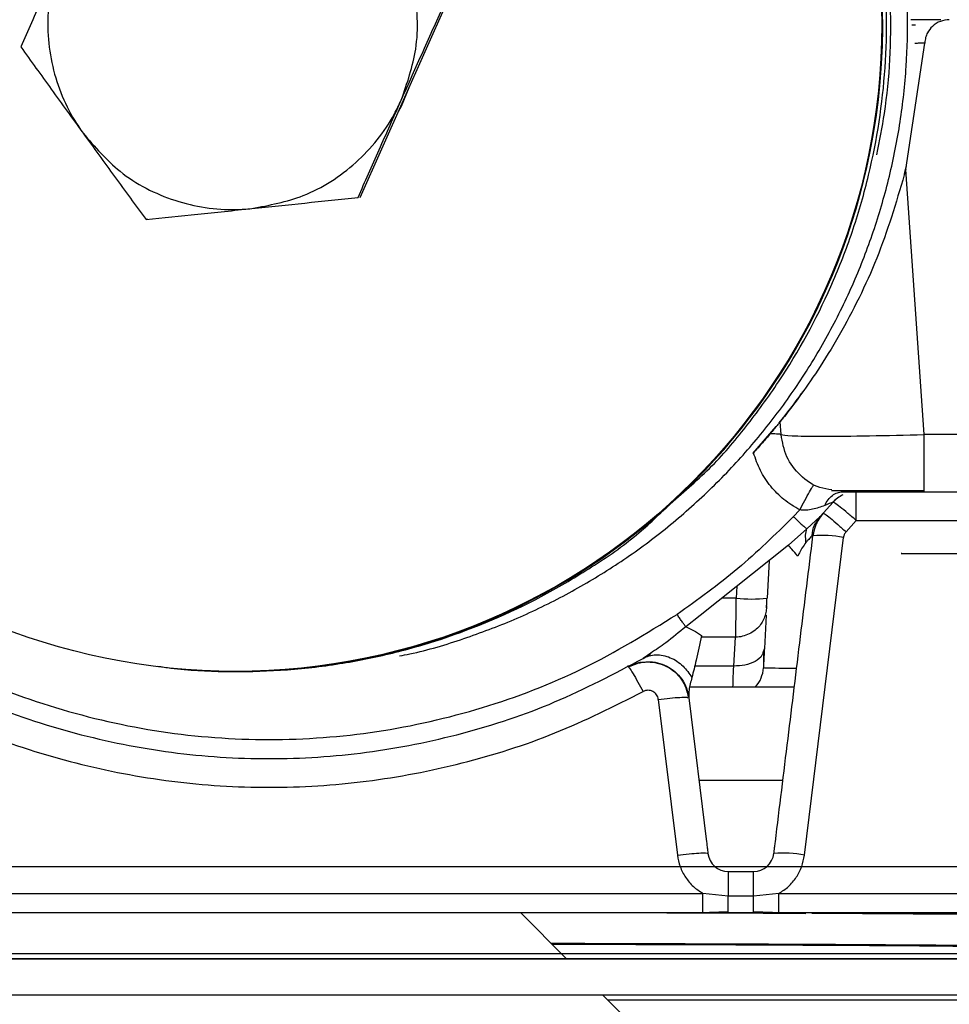
# Model space of a CAD drawing. Units: millimetres. Extents: x -154 to 1189, y 0 to 69.
# Drawn here: x 30 to 30, y 8 to 8 of the extents above; entities that cross this region are included whole.
import ezdxf

# ---------------------------------------------------------------- set-up
doc = ezdxf.new("R2010")
doc.units = ezdxf.units.MM
doc.header["$PDMODE"] = 1
doc.header["$PDSIZE"] = -5
doc.layers.add('Cotas', color=8, linetype='Continuous')
doc.layers.add('Cotas det', color=8, linetype='Continuous')
doc.styles.add('texto p', font='simplex.shx', dxfattribs={"width": 0.8})
doc.dimstyles.new('JAHP', dxfattribs={"dimtxt": 0.05, "dimasz": 0.05, "dimexe": 0.02, "dimexo": 0.02, "dimgap": 0.02, "dimtad": 0, "dimtih": 1, "dimtoh": 1, "dimdec": 0, "dimlfac": 1000, "dimdsep": 46, "dimtxsty": 'texto p', "dimblk": 'OPEN90', "dimcen": 0.01, "dimclrd": 256, "dimclre": 256, "dimclrt": 7, "dimadec": 0, "dimazin": 0, "dimtfac": 1, "dimtdec": 0, "dimtofl": 0, "dimtmove": 0, "dimatfit": 3, "dimldrblk": 'OPEN90', "dimfxl": 1, "dimlwd": -1, "dimlwe": -1, "dimarcsym": 0})
doc.dimstyles.new('JAHP det', dxfattribs={"dimscale": 0.25, "dimtxt": 0.05, "dimasz": 0.05, "dimexe": 0.02, "dimexo": 0.02, "dimgap": 0.02, "dimtad": 0, "dimtoh": 1, "dimdec": 0, "dimlfac": 1000, "dimdsep": 46, "dimtxsty": 'texto p', "dimblk": 'OPEN90', "dimcen": 0.01, "dimclrd": 256, "dimclre": 256, "dimclrt": 7, "dimadec": 0, "dimazin": 2, "dimtfac": 1, "dimtdec": 0, "dimtofl": 0, "dimtmove": 0, "dimatfit": 3, "dimldrblk": 'OPEN90', "dimfxl": 1, "dimlwd": -1, "dimlwe": -1, "dimarcsym": 0})

# ---------------------------------------------------------------- blocks, each defined once
blk = doc.blocks.new('_Open90')
at = {"color": 0, "linetype": 'ByBlock', "lineweight": -2}
for p, q in [((-0.5, 0.5), (0, 0)), ((0, 0), (-1, 0)), ((0, 0), (-0.5, -0.5))]:
    blk.add_line(p, q, dxfattribs=at)
blk = doc.blocks.new('*D954')
at = {"layer": 'Cotas', "ltscale": 0.1}
for p, q in [((30.26964312722103, 7.671641048311448), (30.59037738399413, 7.671641048311448)), ((30.57037738399413, 7.621641048311449), (30.57037738399413, 6.734666549479588)), ((30.57037738399413, 5.617140954374526), (30.57037738399413, 6.496571311384347)), ((30.44434442245861, 5.567140954374526), (30.59037738399413, 5.567140954374526))]:
    blk.add_line(p, q, dxfattribs=at)
at = {"layer": 'Defpoints', "color": 0}
for p in [(30.24964312722103, 7.671641048311448), (30.42434442245861, 5.567140954374526), (30.57037738399413, 5.567140954374526)]:
    blk.add_point(p, dxfattribs=at)
at = {"layer": 'Cotas', "xscale": 0.05, "yscale": 0.05, "zscale": 0.05}
for p, rotation in [((30.57037738399413, 7.671641048311448), 90), ((30.57037738399413, 5.567140954374526), 270)]:
    blk.add_blockref('_Open90', p, dxfattribs=dict(at, rotation=rotation))
at = {"layer": 'Cotas', "color": 7, "ltscale": 0.1, "insert": (30.57037738399413, 6.615618930431967), "char_height": 0.05, "attachment_point": 5, "rotation": 90, "style": 'texto p'}
blk.add_mtext('HH-60', dxfattribs=at)
blk = doc.blocks.new('*D955')
at = {"layer": 'Cotas', "ltscale": 0.1}
for p, q in [((30.30253816039586, 7.667147717052465), (30.47634199712091, 7.667147717052465)), ((30.45634199712091, 7.617147717052466), (30.45634199712091, 6.819712483438003)), ((30.45634199712091, 5.617140954374526), (30.45634199712091, 6.400664864390386)), ((30.42038130310549, 5.567140954374526), (30.47634199712091, 5.567140954374526))]:
    blk.add_line(p, q, dxfattribs=at)
at = {"layer": 'Defpoints', "color": 0}
for p in [(30.28253816039586, 7.667147717052465), (30.45634199712091, 7.667147717052465), (30.40038130310549, 5.567140954374526)]:
    blk.add_point(p, dxfattribs=at)
at = {"layer": 'Cotas', "xscale": 0.05, "yscale": 0.05, "zscale": 0.05}
for p, rotation in [((30.45634199712091, 7.667147717052465), 90), ((30.45634199712091, 5.567140954374526), 270)]:
    blk.add_blockref('_Open90', p, dxfattribs=dict(at, rotation=rotation))
at = {"layer": 'Cotas', "color": 7, "ltscale": 0.1, "insert": (30.45634199712091, 6.610188673914195), "char_height": 0.05, "attachment_point": 5, "rotation": 90, "style": 'texto p'}
blk.add_mtext('HL=HH-64,5', dxfattribs=at)
blk = doc.blocks.new('*D965')
at = {"layer": 'Cotas det', "ltscale": 0.1}
for p, q in [((30.28906334976402, 7.667391026853767), (30.38930098448325, 7.667391026853767)), ((30.38430098448325, 7.654891026853767), (30.38430098448325, 7.634447453740777)), ((30.32364620343907, 7.621947453740777), (30.38930098448325, 7.621947453740777)), ((30.38430098448325, 7.60204710931972), (30.38430098448325, 7.621947453740777)), ((30.37180098448325, 7.60204710931972), (30.38430098448325, 7.60204710931972))]:
    blk.add_line(p, q, dxfattribs=at)
at = {"layer": 'Defpoints', "color": 0}
for p in [(30.28406334976402, 7.667391026853767), (30.31864620343907, 7.621947453740777), (30.38430098448325, 7.621947453740777)]:
    blk.add_point(p, dxfattribs=at)
at = {"layer": 'Cotas det', "xscale": 0.0125, "yscale": 0.0125, "zscale": 0.0125}
for p, rotation in [((30.38430098448325, 7.667391026853767), 90), ((30.38430098448325, 7.621947453740777), 270)]:
    blk.add_blockref('_Open90', p, dxfattribs=dict(at, rotation=rotation))
at = {"layer": 'Cotas det', "color": 7, "ltscale": 0.1, "insert": (30.35870574638802, 7.60204710931972), "char_height": 0.0125, "attachment_point": 5, "style": 'texto p'}
blk.add_mtext('45', dxfattribs=at)

msp = doc.modelspace()

# ---------------------------------------------------------------- linework, layer by layer
at = {"color": 7, "linetype": 'Continuous', "lineweight": 25}
for p, q in [((30.34684354896293, 7.704228948775057), (30.35107699903903, 7.713719654956055)), ((30.37373454904113, 7.712641026853778), (30.37391612941394, 7.712641026853778)), ((30.37344228390594, 7.705591893049775), (30.37436526858582, 7.711752472446779)), ((30.37337906373554, 7.705396695608773), (30.37346975309572, 7.705775239673262)), ((30.37434505083172, 7.69268175743257), (30.37344228390594, 7.705591893049775)), ((30.33650863925052, 7.70315032067278), (30.33641316890163, 7.70315032067278)), ((30.36859460830032, 7.695014849451571), (30.36859452044333, 7.695013173041662)), ((30.36598621612984, 7.691760544829169), (30.36711834880503, 7.693067667127554)), ((30.36711834880503, 7.693067667127554), (30.36711795649472, 7.693060181402178)), ((30.36736210016522, 7.692681757555977), (30.36731848687714, 7.693305456633272)), ((30.38141263638894, 7.69268175743257), (30.37434505083172, 7.69268175743257)), ((30.36893604597432, 7.690191370342678), (30.36896681693272, 7.690231413968565)), ((30.37434505379752, 7.689891026853775), (30.37434505425602, 7.689988808322671)), ((30.37434505028292, 7.689891026853775), (30.38141263666034, 7.689891026853775)), ((30.36927444964374, 7.688684683019563), (30.36989575915004, 7.68937786997218)), ((30.36989575785182, 7.689377871159355), (30.36989530131353, 7.689380099121468)), ((30.36796057224504, 7.688678269025065), (30.36827283707174, 7.689006231490755)), ((30.36927444802464, 7.688684684508377), (30.36861295422784, 7.688092308928663)), ((30.36918509720294, 7.68860130019856), (30.36912197585033, 7.688487825750276)), ((30.36913787779613, 7.688474140269665), (30.36927444941844, 7.688684683226871)), ((30.36861295071273, 7.68809230517407), (30.36771988110564, 7.687297458563069)), ((30.37102542546424, 7.688495665413559), (30.37053038577033, 7.687939295512155)), ((30.37102542546424, 7.688495665413559), (30.37615724706623, 7.688495663690777)), ((30.36850388718014, 7.672190988198469), (30.37040377232534, 7.687664310811972)), ((30.36889298448554, 7.687785921761577), (30.36887299885992, 7.687761349602557)), ((30.36771988110564, 7.687297458563069), (30.36342748389333, 7.68385608733006)), ((30.36677629825413, 7.68654095381287), (30.36668005134234, 7.684704453333257)), ((30.36521265395302, 7.68528732320728), (30.36518210705074, 7.684704453588569)), ((30.36518210683533, 7.684704453599853), (30.36448564494742, 7.684704453599853)), ((30.36342748389333, 7.68385608733006), (30.36271817519883, 7.683317614441268)), ((30.36663705177133, 7.683883972640775), (30.36655170365963, 7.682255433654365)), ((30.36518367721592, 7.68280912493687), (30.36346911336684, 7.68280912493687)), ((30.36505375669674, 7.68139967670108), (30.36513849998772, 7.682814680055163)), ((30.36100838047434, 7.682025783548472), (30.36064807250582, 7.681775804591258)), ((30.36091511360894, 7.681891335255177), (30.36101806167332, 7.682010512403355)), ((30.36655170374672, 7.682255435316979), (30.36649394606252, 7.682094368577271)), ((30.35997976610403, 7.681399678369264), (30.35988372504204, 7.681399678369264)), ((30.35992285502203, 7.681368326386167), (30.35994896406543, 7.681336108243261)), ((30.35992285700422, 7.681368325398456), (30.36029712521073, 7.681517247078961)), ((30.36005051716424, 7.681438657035063), (30.35992285700422, 7.681368325398456)), ((30.36505375912483, 7.681399678369264), (30.36315645582703, 7.681399678369264)), ((30.34082509289334, 7.681141026853755), (30.34076714810024, 7.681141026853755)), ((30.36291418144674, 7.680391026853773), (30.36801230811434, 7.680391026853773)), ((30.36137888589422, 7.67977922514827), (30.36231060695223, 7.672190988199066)), ((30.36286770777442, 7.679857394971368), (30.36373039237173, 7.672831392753057)), ((30.36336023500743, 7.675846082560657), (30.36745425903234, 7.675846081806061)), ((30.36479197096224, 7.671391026853758), (30.36602252715542, 7.671391026853758)), ((30.32125622360362, 7.670321271650455), (30.36355827383434, 7.670321271650455)), ((30.36479197244054, 7.670191023093555), (30.36355827383434, 7.670321271614359)), ((30.36725622360361, 7.670321276580058), (30.36602251703223, 7.670191027496674)), ((30.36725622360361, 7.670321277894761), (30.38190841335162, 7.670321277894761)), ((30.36602252180134, 7.670191027949461), (30.36479197049453, 7.670191027949461)), ((30.32125621709934, 7.669391026853777), (30.36355827375794, 7.669391026853777)), ((30.35465724706964, 7.669391026853777), (30.35690724706563, 7.667141026853773)), ((30.36355827375794, 7.669391026853777), (30.36479198780233, 7.669391026853777)), ((30.36479198873013, 7.669432594799975), (30.36387432957562, 7.669392358346261)), ((30.36479198780233, 7.669391026853777), (30.36602250780902, 7.669391026853777)), ((30.36479199545283, 7.669391026853777), (30.36479199058672, 7.669440115006456)), ((30.36694016115632, 7.669392358339554), (30.36602249492003, 7.669432595168576)), ((30.36602250780902, 7.669391026853777), (30.36602250975931, 7.669440114264876)), ((30.36602250780902, 7.669391026853777), (30.36725621709934, 7.669391026853777)), ((30.36725621709934, 7.669391026853777), (30.38190841335273, 7.669391026853777)), ((30.29153816005313, 7.667141026853773), (30.40828816005313, 7.667141026853773)), ((30.29153816005313, 7.665391026853758), (30.40828816005313, 7.665391026853758)), ((30.35865724706252, 7.665391026853758), (30.36165724705702, 7.662391026853772)), ((30.35890724706203, 7.665141026853764), (30.40828816005313, 7.665141026853764))]:
    msp.add_line(p, q, dxfattribs=at)
at = {"color": 7, "linetype": 'Continuous', "lineweight": 25, "flags": 128}
for points in [[(30.34922573520663, 7.709569422691562), (30.34884264939543, 7.708669845588179), (30.34870313161033, 7.708397830469369)], [(30.34912191994294, 7.709336685763663), (30.34882698864052, 7.708669845588179), (30.34880174793954, 7.708618912232073)], [(30.35709883199882, 7.669391026853777), (30.36649742915673, 7.669359382818858), (30.36856633180133, 7.669348854090277)], [(30.37311127966163, 7.669391026853777), (30.38044605975673, 7.669333329340578), (30.39004907929123, 7.669233360350962)]]:
    msp.add_lwpolyline(points, dxfattribs=at)
at = {"color": 7, "linetype": 'Continuous', "lineweight": 25}
msp.add_circle((30.34076985358243, 7.712641755186059), 0.03149879626762784, dxfattribs=at)
for centre, radius, start, end in [((30.34082269468274, 7.712642161618181), 0.03149886532688089, 348.5371533320701, 89.9956377036118), ((30.34082374818703, 7.712638040991568), 0.0314970141664556, 270.0024461363971, 348.5441187403781), ((30.37102542310873, 7.688391026853754), 0.001500000000002598, 115.7839061119762, 138.8603132698227), ((30.37090004537884, 7.687498741432979), 0.002000000000000286, 137.7376780482971, 173.000320068328), ((30.36937656512083, 7.682317208903573), 0.005444874020976047, 79.12564992797479, 94.86332797886368), ((30.36593107863493, 7.691882610361478), 0.007217124987876256, 264.0432910872873, 275.9567180357017), ((30.36500434349972, 7.681391026853778), 0.001500000000000271, 318.1896851039861, 357.0000000359976), ((30.36479197233072, 7.672391026853763), 0.001000000000000286, 186.9999998300514, 269.9999215887931), ((30.36602252180162, 7.672391026853763), 0.001, 269.999999985344, 352.9999999993224), ((30.36747668000174, 7.666843886320056), 0.005444874020737915, 79.12564992779772, 94.86332797907681), ((30.35058816005312, 4.339901025951367), 3.329496366563257, 89.0070239336996, 89.68539732000002), ((30.35058816005312, 4.338301026853674), 3.329583634339008, 89.00703693369958, 89.9039765917999), ((30.35058816005312, 4.338301026853674), 3.329540000000056, 89.00703040829985, 89.90322319229965)]:
    msp.add_arc(centre, radius, start, end, dxfattribs=at)
for points, knots in [([(30.36210544893327, 7.689437207965899), (30.36279399871946, 7.690031153785089), (30.36416119519756, 7.691210502974474), (30.3658832913116, 7.693314488589653), (30.36796281103076, 7.696209461765665), (30.36964727502376, 7.699374670088179), (30.37092190377828, 7.702705112935025), (30.37190462312355, 7.706133899143897), (30.37244709463792, 7.709674519640476), (30.37253995134085, 7.713238785518843), (30.37232533727461, 7.716797756951468), (30.37165933455739, 7.720316148783656), (30.37056016829564, 7.723706368337094), (30.36951753543135, 7.72617330239466), (30.36827346674513, 7.728536881265303), (30.36684338997403, 7.730777281447804), (30.3652084471922, 7.732912786493177), (30.36340420229729, 7.734890307556459), (30.36144910320251, 7.736699315673651), (30.35935523088071, 7.738334907831518), (30.35710256830626, 7.739802837947554), (30.3547373289557, 7.741068622612733), (30.35229158353104, 7.742121469501871), (30.34977256589098, 7.74296700022045), (30.34715931220361, 7.743589610035674), (30.34416005688695, 7.744086027059513), (30.34202373222112, 7.744066887823482), (30.34079509257654, 7.744055880496479)], [0, 0, 0, 0, 0.0358112554079776, 0.0711074540328331, 0.1069177501883783, 0.1764671228058032, 0.2117664435819741, 0.247580794531713, 0.3171461411730384, 0.3524539494402983, 0.3882777961624001, 0.4578579468506213, 0.4931742390446898, 0.5290072029659096, 0.5635851673467498, 0.5986548825912931, 0.633975977195659, 0.6698136352420321, 0.7043954639159365, 0.7392163505400617, 0.7747961860680675, 0.8106387042170844, 0.8452231078622442, 0.8800474024894963, 0.915631959443461, 0.9514783866796446, 1, 1, 1, 1]), ([(30.34876231069964, 7.681895064675803), (30.34893332803022, 7.681927113256837), (30.34999733483832, 7.68212650771763), (30.35187488989532, 7.682705694627618), (30.35437475228738, 7.683636592931567), (30.35675392937682, 7.684778008349088), (30.35903661535007, 7.686110751771896), (30.36121568573034, 7.687641255156979), (30.36328087226536, 7.689372064491739), (30.36518613726701, 7.691269395063348), (30.36691241284353, 7.693305821465248), (30.36845873749192, 7.695474447902672), (30.36983089061649, 7.697794288897814), (30.37099675234128, 7.700217223953491), (30.37194699875425, 7.702711347453789), (30.37268254133701, 7.705269843337465), (30.37320425986854, 7.707912660934245), (30.3734973211487, 7.710583903664759), (30.37356299299412, 7.713250442754333), (30.37340437860871, 7.715906036496694), (30.37301696243128, 7.718569954082216), (30.37240453666368, 7.721184580421397), (30.37157858236503, 7.723718856873649), (30.37054500178311, 7.72616813505751), (30.36929347720593, 7.728549294666568), (30.36784617706251, 7.730809056955326), (30.3662237113607, 7.732921479228327), (30.36443443934521, 7.734885076283451), (30.36246254611765, 7.736712047387261), (30.36034634431075, 7.738359291490912), (30.35811363713884, 7.739808155334277), (30.35577430734204, 7.741064096375272), (30.35330642418958, 7.742122296068136), (30.35103329280076, 7.74290319960615), (30.34956962873241, 7.743232846890823), (30.34898928003735, 7.743363553366169)], [0, 0, 0, 0, 0.0061200967263913, 0.0380769864698686, 0.0689057708042963, 0.099949329416314, 0.1307775979423636, 0.1618191435644591, 0.1935369578161124, 0.2254880148142296, 0.2563349836688787, 0.2873963939724991, 0.3191354560125426, 0.3511073566770546, 0.3819535886160726, 0.4130150684396983, 0.44475382561272, 0.4767248576740994, 0.5075678318404901, 0.53862654178729, 0.5703616181638271, 0.6023286553989429, 0.6331680534016435, 0.6642233132378164, 0.6959540424382118, 0.7279166521284965, 0.7587511553215395, 0.7898010549178729, 0.8215254577410763, 0.8534820678241912, 0.8843085354264393, 0.915349577878201, 0.9470638063177119, 0.9790105861113837, 0.9999999999999999, 0.9999999999999999, 0.9999999999999999, 0.9999999999999999]), ([(30.35940616557417, 7.738247848697302), (30.36004213412391, 7.737831435608076), (30.36142627450723, 7.736925142092179), (30.36329529122665, 7.735164122130545), (30.36573910610727, 7.732577537404001), (30.36782685171491, 7.729666606250522), (30.36952705521002, 7.726534928572864), (30.37095426437429, 7.723268411646519), (30.37195841181406, 7.719831207515785), (30.37251931971624, 7.716309397389114), (30.3727708688759, 7.712754128629729), (30.37262206628213, 7.709379776915501), (30.37214598525827, 7.706979241464456), (30.37201276978919, 7.706307531314099)], [0, 0, 0, 0, 0.0626412935159477, 0.1363343266783553, 0.2110997110628065, 0.3563030747583101, 0.4300106087507855, 0.5047901579890541, 0.649975208802134, 0.7236718868975865, 0.7984401155320798, 0.9436001579395982, 1, 1, 1, 1]), ([(30.34885221479214, 7.708974301865585), (30.34913782481342, 7.709793669502989), (30.34975735113238, 7.71157098744867), (30.34959763793742, 7.714517532896156), (30.34877455123646, 7.716677785835504), (30.34806127169392, 7.71771721653916), (30.34791821001206, 7.717925693995443)], [0, 0, 0, 0, 0.275361423154957, 0.5972957395120423, 0.9192300558686477, 1, 1, 1, 1]), ([(30.3324158454435, 7.716307751842027), (30.33206179780836, 7.715512612528205), (30.33134584239073, 7.713904681156908), (30.33065893405802, 7.712348853128265), (30.33031170926534, 7.711562398751528)], [0, 0, 0, 0, 0.4945107285287729, 1, 1, 1, 1]), ([(30.3324158454435, 7.716307751842027), (30.33213023542222, 7.715488384204622), (30.33151070910327, 7.713711066258941), (30.33167042229823, 7.710764520811455), (30.33249350899919, 7.708604267872108), (30.33320678854173, 7.707564837168452), (30.33334985022361, 7.70735635971214)], [0, 0, 0, 0, 0.2753614231547238, 0.5972957395114603, 0.9192300558689115, 1, 1, 1, 1]), ([(30.34885221479214, 7.708974301865585), (30.34920753114411, 7.709769441179407), (30.34992605216192, 7.711377372550704), (30.35062713754868, 7.712933200579347), (30.35098152869008, 7.713719654956083)], [0, 0, 0, 0, 0.494510728529639, 1, 1, 1, 1]), ([(30.37514469045265, 7.712891026853772), (30.37510807098564, 7.712891026853772), (30.37494627000265, 7.712891026853772), (30.37443527268789, 7.712891026853772), (30.37393212144863, 7.712891026853772), (30.37368051960061, 7.712891026853772)], [0, 0, 0, 0, 0.1275901368358788, 0.5637495912068377, 1, 1, 1, 1]), ([(30.37556369440301, 7.712891026853772), (30.37541562733329, 7.712874988658331), (30.37511167184212, 7.712842065081265), (30.37473675760119, 7.712594755642858), (30.37451377270616, 7.712299436114922), (30.37439648338431, 7.712016689948218), (30.37437609446718, 7.711844108063293), (30.3743652685859, 7.711752472446751)], [0, 0, 0, 0, 0.2431446563623805, 0.4991329508944833, 0.713706728273348, 0.8479871715289442, 1, 1, 1, 1]), ([(30.37389036955713, 7.711750963339842), (30.37397207094761, 7.711753975792295), (30.3741511486273, 7.711760578654168), (30.37432758355922, 7.711761176439257), (30.37435270222616, 7.71175537149664), (30.37436526476574, 7.711752468284391)], [0, 0, 0, 0, 0.2954802821819174, 0.647650217456622, 1, 1, 1, 1]), ([(30.33031170926534, 7.711562398751528), (30.33080364263821, 7.710879319520746), (30.33179652883467, 7.709500637006574), (30.33282895023018, 7.708075434358609), (30.33334985022361, 7.70735635971214)], [0, 0, 0, 0, 0.4954579634764706, 1, 1, 1, 1]), ([(30.34156803489793, 7.703689634723919), (30.3424203460751, 7.703851942671168), (30.34426912296277, 7.704204010307468), (30.34674073663279, 7.70581561568007), (30.34819979777268, 7.707608643570484), (30.34874322100157, 7.708746152890644), (30.34885221479214, 7.708974301865585)], [0, 0, 0, 0, 0.2753614231546821, 0.5972957395114428, 0.9192300558686096, 1, 1, 1, 1]), ([(30.34674807861398, 7.704228948775086), (30.34708832550444, 7.704999614978693), (30.34777505760999, 7.706555077319468), (30.34849099452367, 7.70816302477947), (30.34885221479214, 7.708974301865585)], [0, 0, 0, 0, 0.4954579634771695, 1, 1, 1, 1]), ([(30.33334985022361, 7.70735635971214), (30.33391655137953, 7.706699300021985), (30.33514580194821, 7.705274049712575), (30.3377771288132, 7.703939109637719), (30.34005927665404, 7.703571884588786), (30.34131597942547, 7.703669963205261), (30.34156803489793, 7.703689634723919)], [0, 0, 0, 0, 0.27536142315428, 0.5972957395116978, 0.9192300558689039, 1, 1, 1, 1]), ([(30.33334985022361, 7.70735635971214), (30.3338616699813, 7.706651588764249), (30.33489667231421, 7.705226400376535), (30.33590398376847, 7.703847393735249), (30.33641316890163, 7.70315032067278)], [0, 0, 0, 0, 0.4945107285284133, 1, 1, 1, 1]), ([(30.37344228390989, 7.705591893048751), (30.37303907526882, 7.70421505762484), (30.37223220669071, 7.701459845738061), (30.37064889236296, 7.69824274244316), (30.36929913618652, 7.696012580700444), (30.36829909886782, 7.694565426825893), (30.36765558019198, 7.693727094009194), (30.36735953889422, 7.693356209332325), (30.36733202519531, 7.693322194085869), (30.36731848687711, 7.693305456633272)], [0, 0, 0, 0, 0.2483292390977963, 0.4969364235709494, 0.6289899223480758, 0.747264891475132, 0.8798974123188826, 0.9409026370250151, 1, 1, 1, 1]), ([(30.34156803489793, 7.703689634723919), (30.34243453664916, 7.703780003089879), (30.34418677719981, 7.703962746073433), (30.34588808551379, 7.704139567460789), (30.34674807861398, 7.704228948775086)], [0, 0, 0, 0, 0.4945107285290411, 1, 1, 1, 1]), ([(30.33641316890163, 7.70315032067278), (30.33724886772628, 7.703237907645661), (30.33893558766277, 7.703414687472236), (30.34068525445255, 7.703597432284301), (30.34156803489793, 7.703689634723919)], [0, 0, 0, 0, 0.4954579634770599, 1, 1, 1, 1]), ([(30.36727490037236, 7.69325444628986), (30.36765207995071, 7.693720519870215), (30.36804775798054, 7.69420945163272), (30.3684004759356, 7.694729409239944), (30.36841696594888, 7.694753717919827)], [0, 0, 0, 0, 0.9532487273499832, 1, 1, 1, 1]), ([(30.36731848687711, 7.693305456633272), (30.36731110306439, 7.693296309899825), (30.36729588488557, 7.693277458307723), (30.36714665342629, 7.693092838028821), (30.36696052006411, 7.692870226351506), (30.36683852418929, 7.692724321791435)], [0, 0, 0, 0, 0.245147140705234, 0.5052529333865172, 1, 1, 1, 1]), ([(30.36683852437494, 7.692724322010907), (30.36671357905407, 7.692577755835448), (30.36646332088224, 7.692284192356073), (30.36616702482638, 7.691956482972717), (30.36601865922767, 7.691792387643421)], [0, 0, 0, 0, 0.499265698077229, 1, 1, 1, 1]), ([(30.36736210013941, 7.69268175792438), (30.3674684056098, 7.692658420984475), (30.36768105237303, 7.692611739240636), (30.36929565927809, 7.692594061416788), (30.37160270060471, 7.692611738138755), (30.37343105332593, 7.692658420942781), (30.37434505771321, 7.692681757953881)], [0, 0, 0, 0, 0.2499626739089993, 0.5000095795128398, 0.7500518184373097, 1, 1, 1, 1]), ([(30.36983976386076, 7.689988808291492), (30.36964149775059, 7.690015051643957), (30.36907025374787, 7.690090663949508), (30.36826773886943, 7.690657942485121), (30.36756309574323, 7.691564313590323), (30.36742909867402, 7.692309276479694), (30.36736210013941, 7.69268175792438)], [0, 0, 0, 0, 0.1505209096196402, 0.4336806064131132, 0.7168403032065629, 1, 1, 1, 1]), ([(30.37434505425605, 7.689988808322699), (30.37434505442951, 7.690015051677637), (30.37434505492928, 7.690090663998138), (30.37434505575535, 7.690657942531875), (30.37434505673428, 7.691564313633808), (30.3743450573869, 7.692309276513857), (30.37434505771321, 7.692681757953853)], [0, 0, 0, 0, 0.1505208894051068, 0.43368059293675, 0.7168402964683361, 1, 1, 1, 1]), ([(30.3682728382293, 7.689006230407916), (30.3680091041644, 7.689164229625323), (30.3674818310329, 7.689480111239522), (30.36683655957722, 7.690146223540314), (30.36631818363653, 7.690916833623437), (30.36611855770095, 7.691500369864588), (30.36601865936808, 7.691792387520014)], [0, 0, 0, 0, 0.2494781101919777, 0.4987717626195651, 0.74917154345246, 1, 1, 1, 1]), ([(30.3682728382293, 7.689006230506568), (30.36835726433716, 7.689165881289984), (30.36853250170659, 7.689497257259195), (30.3687581379398, 7.689904905598173), (30.36890276230738, 7.690153560803072), (30.3689280948156, 7.690182337994958), (30.36893604597438, 7.690191370342649)], [0, 0, 0, 0, 0.2744755505762859, 0.5697097104398607, 0.8649440319769692, 1, 1, 1, 1]), ([(30.36949116581985, 7.689223307126117), (30.36954250086074, 7.689319291208381), (30.36964675980678, 7.689514230163912), (30.36986058349708, 7.689725679211922), (30.37010096744239, 7.689865400846561), (30.37027105292898, 7.689882571242084), (30.37035479969324, 7.689891025608762)], [0, 0, 0, 0, 0.2461899867100648, 0.4999997682519575, 0.753809673101635, 1, 1, 1, 1]), ([(30.37434505448467, 7.689937354014734), (30.3737531983823, 7.689937354016553), (30.37256955963428, 7.689937354020191), (30.37107597018607, 7.689937354025648), (30.37003244774507, 7.689937354031105), (30.36989722571124, 7.689937354034743), (30.36982961042568, 7.689937354036562)], [0, 0, 0, 0, 0.2500153734658943, 0.4999997168999994, 0.7499840746338762, 1, 1, 1, 1]), ([(30.37037405509701, 7.689742218358351), (30.37028339155017, 7.689693681308018), (30.37010458904416, 7.689597958754252), (30.36994976988708, 7.689447971611219), (30.36987345328688, 7.689374036905424)], [0, 0, 0, 0, 0.5070597099906382, 1, 1, 1, 1]), ([(30.37035479868552, 7.689891026853775), (30.37041454531441, 7.689891026853775), (30.37053400438688, 7.689891026853775), (30.3714560581694, 7.689891026853775), (30.37277589667093, 7.689891026853775), (30.37382189967195, 7.689891026853775), (30.37434505028292, 7.689891026853775)], [0, 0, 0, 0, 0.2500716797474076, 0.5000002755382398, 0.749928861502788, 0.9999999999999999, 0.9999999999999999, 0.9999999999999999, 0.9999999999999999]), ([(30.37102542546424, 7.688495665413615), (30.37102533127699, 7.688681587381513), (30.37102514290254, 7.689053431310317), (30.37102499985283, 7.689511385959538), (30.37102505680539, 7.689829377130696), (30.37102530100759, 7.6898704769463), (30.3710254231087, 7.689891026853775)], [0, 0, 0, 0, 0.2500000150952182, 0.5000000208214559, 0.7500000145215718, 0.9999999999999999, 0.9999999999999999, 0.9999999999999999, 0.9999999999999999]), ([(30.33696577919767, 7.681399677712609), (30.33718295987842, 7.68136611550894), (30.33827274221636, 7.68119770505611), (30.34028102027153, 7.681110419616534), (30.34297524540801, 7.681155940498048), (30.34565072534371, 7.681451072602801), (30.34827279335022, 7.681961857547822), (30.35166350746979, 7.682923560816921), (30.35494332795318, 7.684311460506212), (30.35801125326261, 7.686123010077655), (30.36015269037804, 7.687562228889693), (30.36136032571053, 7.688727746415498), (30.3619142428617, 7.689262345006757)], [0, 0, 0, 0, 0.0243973419624309, 0.1224224561280665, 0.2225805338159234, 0.3234804070599857, 0.4208428244096651, 0.5188780200535713, 0.7145523594408101, 0.8138671329309667, 0.9146247342306639, 1, 1, 1, 1]), ([(30.3694911702594, 7.689223308182154), (30.36930002333287, 7.689153250627204), (30.36901404158706, 7.689048435016378), (30.3685895309292, 7.688982735371713), (30.36837619214034, 7.688998560021719), (30.36827283050681, 7.689006226989751)], [0, 0, 0, 0, 0.5095730683709875, 0.7623904726964473, 1, 1, 1, 1]), ([(30.36989530131353, 7.68938009912144), (30.36988586664986, 7.689377785621094), (30.36986633413681, 7.689372995998799), (30.36977356765689, 7.689337799603681), (30.36964747165967, 7.689287588551725), (30.36954480654682, 7.689245367097801), (30.36949116581985, 7.689223307126117)], [0, 0, 0, 0, 0.2204686503676148, 0.4564345828815835, 0.7159965706234942, 0.9999999999999999, 0.9999999999999999, 0.9999999999999999, 0.9999999999999999]), ([(30.37102543045915, 7.688495671320272), (30.37088702893507, 7.688614611526834), (30.37059952174087, 7.688861690923449), (30.37022574102206, 7.689163692263083), (30.36996099163872, 7.689360348137928), (30.36991696142175, 7.68937218141436), (30.36989576596133, 7.689377877769278)], [0, 0, 0, 0, 0.2406923514807993, 0.500000148777394, 0.759307862200121, 1, 1, 1, 1]), ([(30.36796057304917, 7.688678269836903), (30.36707889023517, 7.687810301096778), (30.36531572939483, 7.686074565218821), (30.36330225813833, 7.68463510600829), (30.36229563944044, 7.683915459998207)], [0, 0, 0, 0, 0.5000580740182701, 1, 1, 1, 1]), ([(30.36796057304917, 7.688678269836903), (30.3680272096864, 7.688614837953867), (30.36816324340074, 7.688485346505662), (30.36835180118035, 7.688312966069692), (30.36851210988931, 7.688171999665759), (30.36857979786961, 7.688118511236969), (30.36861295509496, 7.68809230971819)], [0, 0, 0, 0, 0.2449268580203946, 0.4999998743869783, 0.7550729574443704, 1, 1, 1, 1]), ([(30.369419901257, 7.68884379411482), (30.36944107076792, 7.688837450060465), (30.36948495692783, 7.688824298307186), (30.36974682543675, 7.688620953369554), (30.37011398951088, 7.688311681012312), (30.37039525694118, 7.688060144260437), (30.3705303874639, 7.687939297375568)], [0, 0, 0, 0, 0.2421600334433539, 0.5020179262568117, 0.7607523279335813, 1, 1, 1, 1]), ([(30.36857804433546, 7.68742602813548), (30.36856718342383, 7.687548957600445), (30.36854537698451, 7.687795774259047), (30.36859036421898, 7.687993205199167), (30.36861294511874, 7.688092303717287)], [0, 0, 0, 0, 0.4980598378240444, 0.9999999999999999, 0.9999999999999999, 0.9999999999999999, 0.9999999999999999]), ([(30.3688729988599, 7.687761349602528), (30.36889909273063, 7.687936810034262), (30.36893832129641, 7.688200590795635), (30.36908782144502, 7.68840552366969), (30.36913787779613, 7.688474140269665)], [0, 0, 0, 0, 0.6651752418046722, 0.9999999999999999, 0.9999999999999999, 0.9999999999999999, 0.9999999999999999]), ([(30.36912757135766, 7.688496987412339), (30.36913735253148, 7.688503338890587), (30.36915682964905, 7.688515986502285), (30.36915156656505, 7.688487456648563), (30.36912524564695, 7.688426208823092), (30.36909450370092, 7.688359371076746), (30.36907914389633, 7.688325976485505)], [0, 0, 0, 0, 0.2524436090602531, 0.5026875035583421, 0.7515244237472921, 0.9999999999999999, 0.9999999999999999, 0.9999999999999999, 0.9999999999999999]), ([(30.36708487952719, 7.672837727153155), (30.36729037029835, 7.674511315181167), (30.36769678255464, 7.677821277389047), (30.36830589257204, 7.682782080383294), (30.36871381552697, 7.686104346244338), (30.368914951714, 7.687742469030571)], [0, 0, 0, 0, 0.3414355957639247, 0.6752790408971842, 1, 1, 1, 1]), ([(30.3688729960605, 7.687761350245001), (30.36883534945153, 7.687714126362341), (30.36877849632333, 7.687642809834006), (30.36866653928334, 7.687530098901409), (30.36860807910119, 7.687461349260037), (30.36857804433546, 7.68742602813548)], [0, 0, 0, 0, 0.4879850461799892, 0.736944897564269, 1, 1, 1, 1]), ([(30.3689149516737, 7.687742469035545), (30.36891649659529, 7.687762544173001), (30.36891871661646, 7.687791391740507), (30.36890793198867, 7.687799353212814), (30.3688978746224, 7.687790315915823), (30.36889298448554, 7.687785921761549)], [0, 0, 0, 0, 0.5403867154788635, 0.77652480682407, 1, 1, 1, 1]), ([(30.37053038577031, 7.687939295512127), (30.37049833678492, 7.687898466211738), (30.3704342547127, 7.687816827865152), (30.37041393144039, 7.687715141420302), (30.37040377232529, 7.687664310811915)], [0, 0, 0, 0, 0.5001240482822552, 1, 1, 1, 1]), ([(30.36817809885261, 7.686755901446464), (30.36807633437149, 7.686874389109551), (30.36789461214385, 7.687085974152257), (30.36777326927173, 7.687232837258012), (30.36771987843045, 7.687297456997346)], [0, 0, 0, 0, 0.5600001851855104, 1, 1, 1, 1]), ([(30.368578043773, 7.687426035579495), (30.36851389205907, 7.687340433514908), (30.36844543585957, 7.687249087677788), (30.36837921999509, 7.687139038038328), (30.36834322245499, 7.687078438708273), (30.36827146535608, 7.686949615491489), (30.36821421596303, 7.686830836153167), (30.36817809885261, 7.686755901446464)], [0, 0, 0, 0, 0.4089691568746492, 0.4364103852407833, 0.4893011362229425, 0.677813750043784, 1, 1, 1, 1]), ([(30.37324200794685, 7.68689102685379), (30.37322384853945, 7.68689102685379), (30.37316670694858, 7.68689102685379), (30.37379868782002, 7.68689102685379), (30.37503292314204, 7.68689102685379), (30.37676947527433, 7.68689102685379), (30.37876469333969, 7.686891026853761), (30.3808089871799, 7.68689102685379), (30.38265832379582, 7.68689102685379), (30.38388178847546, 7.68689102685379), (30.38436695534883, 7.68689102685379), (30.38452254177045, 7.68689102685379)], [0, 0, 0, 0, 0.0586852805397694, 0.1846629805407052, 0.3106406805416632, 0.4366183805425778, 0.5625960805435425, 0.6885737805444725, 0.8145514805454459, 0.9405291805463624, 1, 1, 1, 1]), ([(30.3651572888007, 7.682824520545228), (30.36515729411951, 7.682822918930999), (30.365157309192, 7.68281838026677), (30.36515933520181, 7.682966578775751), (30.36516301587616, 7.683255438978382), (30.36516852812028, 7.683683657644412), (30.36517471136304, 7.684142758862055), (30.36517942405589, 7.684481150183434), (30.36518144090274, 7.68463707093473), (30.3651819315238, 7.684686758138628), (30.36518210626928, 7.684704455327807)], [0, 0, 0, 0, 0.0989598819806539, 0.280433121469791, 0.4557379046283175, 0.641291384270203, 0.8447375196331532, 0.9506883478328592, 0.9824365718014112, 1, 1, 1, 1]), ([(30.36666054791459, 7.684332305761831), (30.36665925387049, 7.684307613929651), (30.36665666884025, 7.684258288613979), (30.36665508269388, 7.684228023138406), (30.36665521258763, 7.684230501658579), (30.3666573850034, 7.684271953821156), (30.36666120841934, 7.684344908943121), (30.3666665895073, 7.684447586218415), (30.36667298470664, 7.684569613890734), (30.36667769708339, 7.684659531395784), (30.36668005134237, 7.684704453333286)], [0, 0, 0, 0, 0.1251214865406041, 0.2499473016656517, 0.3751419436723967, 0.4998502713327636, 0.6250793485409001, 0.7498618526133813, 0.8750333406423929, 1, 1, 1, 1]), ([(30.36666054785752, 7.684332304673053), (30.36665269084969, 7.684245964526287), (30.36663591315482, 7.684061595531166), (30.36656650140597, 7.683792455852217), (30.36645595567125, 7.683539366393024), (30.36628224538032, 7.683301416798646), (30.36603576885048, 7.683085291384135), (30.36573448058621, 7.682919068598938), (30.3654082197288, 7.682816732791299), (30.36519064097868, 7.682812879928026), (30.36508287298667, 7.682810971582928)], [0, 0, 0, 0, 0.1010013584623945, 0.2156762487139022, 0.3400732925505585, 0.4681379159575894, 0.5981184443782526, 0.7313586828143528, 0.8669404282325104, 1, 1, 1, 1]), ([(30.322518853724, 7.683915458580675), (30.32401900831155, 7.682992196921436), (30.32701837073423, 7.681146256276396), (30.33197515758053, 7.679261059459908), (30.33712948990685, 7.678080930516689), (30.34240744706545, 7.677691444031201), (30.34768537362833, 7.678080988429844), (30.35283961794854, 7.679261150720425), (30.3577962681733, 7.681146335914196), (30.3607955383822, 7.682992227456982), (30.36229563944044, 7.683915459998207)], [0, 0, 0, 0, 0.125095292627867, 0.2501116372143287, 0.3750729641996595, 0.5000049144158781, 0.6249362499511647, 0.7498957370492192, 0.8749090133942529, 1, 1, 1, 1]), ([(30.36271817519886, 7.683317614441297), (30.3626897396274, 7.683355881755393), (30.36263265096465, 7.683432709111901), (30.36252643375343, 7.683581535923327), (30.36241270032593, 7.683744086409536), (30.36233416095174, 7.683859065688541), (30.36229563560911, 7.683915465630168)], [0, 0, 0, 0, 0.2528633019571771, 0.5076608985587039, 0.7584965149237922, 1, 1, 1, 1]), ([(30.36271817517894, 7.683317614472788), (30.36239686160092, 7.683049444007271), (30.36183419503771, 7.682579838722877), (30.36125627595211, 7.682192101482588), (30.36100838047431, 7.682025783548415)], [0, 0, 0, 0, 0.571055042218822, 0.9999999999999999, 0.9999999999999999, 0.9999999999999999, 0.9999999999999999]), ([(30.36271816933799, 7.683317623699072), (30.36284237335178, 7.683263861481255), (30.36308233101374, 7.683159994821114), (30.3633547032193, 7.682976487453221), (30.3634860933829, 7.68288796497335)], [0, 0, 0, 0, 0.5176080344871378, 1, 1, 1, 1]), ([(30.3634860933829, 7.682887964973322), (30.36340059163686, 7.6824757309269), (30.36324917916826, 7.681745718061723), (30.36308887274324, 7.681117789118776), (30.3630190904301, 7.680844448021293)], [0, 0, 0, 0, 0.5646942213279176, 1, 1, 1, 1]), ([(30.36064807248519, 7.681775804627041), (30.36074170127804, 7.681821230777604), (30.36093276600206, 7.681913930198892), (30.36126281001287, 7.68196088694167), (30.36161319978578, 7.681932563930776), (30.36207230529626, 7.681787423459031), (30.36259779785226, 7.681449535482376), (30.36288426237712, 7.68103810334323), (30.36301909232864, 7.680844455018377)], [0, 0, 0, 0, 0.1254162093241703, 0.2559320983032152, 0.3890441609899967, 0.5219336808916646, 0.774989036911642, 1, 1, 1, 1]), ([(30.36649394606249, 7.6820943685773), (30.36647836547351, 7.682036314812922), (30.36643010239717, 7.681856485073059), (30.36611720027528, 7.681613138591718), (30.3656239850319, 7.68141959459631), (30.36523897037895, 7.681406149694471), (30.36505375907927, 7.681399682024438)], [0, 0, 0, 0, 0.1400613109242583, 0.4338597053071225, 0.7276582099747406, 1, 1, 1, 1]), ([(30.36651884292629, 7.682090059422638), (30.36651641403727, 7.681970936218182), (30.36651161626636, 7.681735632817709), (30.36650648758214, 7.681497704428796), (30.3665033660931, 7.681351357774492), (30.36650323813936, 7.681338316785418), (30.36650317828281, 7.681332216230533)], [0, 0, 0, 0, 0.2658222539160486, 0.525077213582214, 0.7778318422529185, 1, 1, 1, 1]), ([(30.36655170365958, 7.682255433654337), (30.36654438568285, 7.682115798339982), (30.36652974891905, 7.681836512249493), (30.36651468743642, 7.681549122040611), (30.36650611282519, 7.681385508711532), (30.36650498321984, 7.681363954557373), (30.36650475730334, 7.681359643813938)], [0, 0, 0, 0, 0.307711605244293, 0.6154572831958086, 0.9230930155859528, 1, 1, 1, 1]), ([(30.32416642148649, 7.681775804536517), (30.32558824324786, 7.681026137816236), (30.32840549284097, 7.679540720782956), (30.33295982864714, 7.678035145741735), (30.33763491477157, 7.677097163001481), (30.34240722737374, 7.676788266417208), (30.34717955677896, 7.67709716000461), (30.3518546370102, 7.678035137591866), (30.35640899098655, 7.679540716427613), (30.35922624237633, 7.681026133689091), (30.36064807256451, 7.681775804489565)], [0, 0, 0, 0, 0.1261704072854692, 0.2499986554141948, 0.3753708260837283, 0.4999999146854145, 0.6246277155083494, 0.7500012165850842, 0.8738288607977679, 1, 1, 1, 1]), ([(30.35993775113357, 7.681356903015104), (30.3600833363233, 7.681423882580209), (30.36037462025285, 7.681557893951538), (30.36085710235986, 7.681617730582463), (30.36133751419936, 7.68156735848034), (30.36179209721999, 7.681400424981053), (30.3621931788779, 7.681129537093415), (30.36251464006801, 7.680769906368756), (30.36274807413036, 7.680344348019521), (30.36280988253062, 7.680030138827522), (30.36284078550861, 7.679873040444381)], [0, 0, 0, 0, 0.1249127331869175, 0.2499228928316712, 0.3749898882788905, 0.5000651396432936, 0.6251101593535329, 0.7501060695916351, 0.8750579759630279, 0.9999999999999999, 0.9999999999999999, 0.9999999999999999, 0.9999999999999999]), ([(30.36053970095113, 7.68158404393073), (30.36037335164849, 7.681542715486831), (30.36014777942054, 7.681486673477554), (30.36007152769005, 7.681447045187344), (30.36005150815759, 7.681436640966542)], [0, 0, 0, 0, 0.7374547131914962, 1, 1, 1, 1]), ([(30.36054061975602, 7.681570606522047), (30.36064551296198, 7.681589291684038), (30.36091052307915, 7.681636499288391), (30.36134440254457, 7.681577262365312), (30.36180446340472, 7.68141156292727), (30.36221141039166, 7.681135118078391), (30.36253741457088, 7.680769762612318), (30.362774142815, 7.680336820986742), (30.36283652004942, 7.680017198798726), (30.36286770866664, 7.679857387704704)], [0, 0, 0, 0, 0.0984363084531583, 0.2486969237109811, 0.3989575389688098, 0.5492181542266091, 0.6994787694843875, 0.8497393847422311, 1, 1, 1, 1]), ([(30.36502096609933, 7.680391026853773), (30.36502442177109, 7.680497299476645), (30.36503282446395, 7.680755708336921), (30.3650460013113, 7.681161043429586), (30.36505375907927, 7.681399681361018)], [0, 0, 0, 0, 0.411257658777026, 1, 1, 1, 1]), ([(30.35994896406543, 7.68133610824329), (30.3599584419417, 7.681326156755336), (30.35998538688269, 7.681297865369306), (30.36013866945728, 7.681047188660859), (30.36037335346816, 7.680642817748851), (30.36055511093275, 7.680314925360779), (30.36064267546911, 7.680156958011242)], [0, 0, 0, 0, 0.1562718978914274, 0.4442701037781039, 0.732268323509747, 1, 1, 1, 1]), ([(30.36812179995843, 7.681282766363399), (30.36781347304989, 7.681284443925694), (30.36718209943856, 7.681287879138598), (30.36662017204182, 7.68129815654034), (30.36654215697717, 7.681307665844844), (30.36650228793749, 7.681312525506758)], [0, 0, 0, 0, 0.3181868889628354, 0.6515642961633826, 0.9999999999999999, 0.9999999999999999, 0.9999999999999999, 0.9999999999999999]), ([(30.36301909232864, 7.680844455018377), (30.36296032343773, 7.680633871984316), (30.36285830660884, 7.680268321213692), (30.36286490987029, 7.679979730058069), (30.3628677091873, 7.679857387768624)], [0, 0, 0, 0, 0.5760705515440263, 1, 1, 1, 1]), ([(30.32417181743699, 7.68015695578838), (30.32559024609639, 7.679446477752624), (30.32842645995603, 7.678025843983949), (30.33297622814242, 7.676589238670648), (30.33765223627159, 7.675692393149621), (30.34240724628614, 7.67539730687513), (30.34716225642358, 7.675692392947031), (30.35183826486005, 7.67658923834664), (30.35638803358284, 7.678025843675687), (30.35922424779963, 7.679446477630552), (30.36064267669405, 7.68015695578767)], [0, 0, 0, 0, 0.1250688762354403, 0.2500810159451523, 0.3750511741352007, 0.4999999786607729, 0.6249487857190201, 0.7499189524799978, 0.8749311029990314, 1, 1, 1, 1]), ([(30.36137888589419, 7.67977922514827), (30.36137121396345, 7.679819269763886), (30.36135589036331, 7.67989925323845), (30.3612961120354, 7.680007224785857), (30.36121508463378, 7.680099048970352), (30.36111293372232, 7.680167404521615), (30.36099796899196, 7.680210429406589), (30.36087599491801, 7.68022271168515), (30.36075356452616, 7.680208168941181), (30.36067961698566, 7.680174016530845), (30.36064267669405, 7.68015695578767)], [0, 0, 0, 0, 0.1252989020751713, 0.2502668933742583, 0.3755949699065173, 0.5003023584298768, 0.6255185252143919, 0.7501496179323462, 0.8751879249513467, 0.9999999999999999, 0.9999999999999999, 0.9999999999999999, 0.9999999999999999]), ([(30.36137888058982, 7.679779224101328), (30.36157325970828, 7.679801427291597), (30.36196201794521, 7.679845833672108), (30.36244740002666, 7.679881071117013), (30.36275494189686, 7.679890104006706), (30.36279814368626, 7.679874651355693), (30.3628131769245, 7.679869274185268)], [0, 0, 0, 0, 0.282990403714917, 0.5659808074298197, 0.8489712111447404, 1, 1, 1, 1]), ([(30.3637303923717, 7.672831392753086), (30.36374031220771, 7.672750602172119), (30.36376025167334, 7.672588208256503), (30.36378191129054, 7.672411804830507), (30.36379664132351, 7.672291838338925), (30.36379849945456, 7.672276705076076), (30.36379942618239, 7.672269157483573)], [0, 0, 0, 0, 0.2477807675074476, 0.498054210966521, 0.7496585962957825, 1, 1, 1, 1]), ([(30.36701506795327, 7.672269157510375), (30.36701594733085, 7.672276319465983), (30.3670176950215, 7.672290553264094), (30.36703276934932, 7.672413323812055), (30.36705491751428, 7.672593706140265), (30.36707493049436, 7.672756698783122), (30.36708487952719, 7.672837727153155)], [0, 0, 0, 0, 0.2555024570582665, 0.507790132028348, 0.7553081990626233, 1, 1, 1, 1]), ([(30.3623106069522, 7.672190988199038), (30.36234678540429, 7.672001479161271), (30.36241974929612, 7.671619281578632), (30.36269449894584, 7.671098758521328), (30.36307004035777, 7.670643344985894), (30.36339575442713, 7.67042848094697), (30.36355827383428, 7.670321271650511)], [0, 0, 0, 0, 0.2477842926330206, 0.4997258113865146, 0.750381478122962, 0.9999999999999999, 0.9999999999999999, 0.9999999999999999, 0.9999999999999999]), ([(30.36725622360364, 7.67032127165017), (30.36741874261253, 7.670428480951177), (30.36774445603058, 7.670643345096085), (30.36811999665084, 7.671098758526103), (30.3683947455336, 7.671619281649004), (30.36846770895567, 7.672001479165818), (30.36850388718011, 7.672190988198469)], [0, 0, 0, 0, 0.2496183046226146, 0.5002739787624495, 0.7522155673293253, 1, 1, 1, 1]), ([(30.36355827312493, 7.669391024229601), (30.36355827262369, 7.669403779741732), (30.36355827158371, 7.669430244729728), (30.36355826994537, 7.669642854151409), (30.36355826994025, 7.669954030371418), (30.36355827256784, 7.670201835232223), (30.36355827383428, 7.670321271614359)], [0, 0, 0, 0, 0.24098806870814, 0.4999992386548451, 0.7590108530648316, 1, 1, 1, 1]), ([(30.36479199058669, 7.669440115006484), (30.36479199029105, 7.66944275055052), (30.36479198807774, 7.669462481925382), (30.3647919839467, 7.669608129212055), (30.3647919781936, 7.669860767923456), (30.36479197435821, 7.670080938348992), (30.36479197244051, 7.670191023561774)], [0, 0, 0, 0, 0.0488760312726166, 0.3659173541817548, 0.682958677090903, 1, 1, 1, 1]), ([(30.36602250975934, 7.66944011426482), (30.36602250987783, 7.669442750103077), (30.36602251076496, 7.669462481657224), (30.36602251242067, 7.669608130383683), (30.36602251472646, 7.669860770844299), (30.36602251626368, 7.670080942247768), (30.36602251703229, 7.670191027949489)], [0, 0, 0, 0, 0.0488815339374124, 0.3659210226250475, 0.6829605113125196, 1, 1, 1, 1])]:
    msp.add_open_spline(points, degree=3, knots=knots, dxfattribs=at)
for points in [[(30.36683852403572, 7.69272432192135), (30.36691558488627, 7.692724465958822), (30.36706970658735, 7.692724754033737), (30.36723250297151, 7.692716522145378), (30.36734070991212, 7.692702722491379), (30.367354970099, 7.692688745608013), (30.36736210019242, 7.692681757166344)], [(30.362310606894, 7.672190988901566), (30.3625046478152, 7.672213142671456), (30.3628927296576, 7.672257450211209), (30.36338316963451, 7.672293428208139), (30.36372807927026, 7.672301309405402), (30.36377564385063, 7.67227987501666), (30.36379942614078, 7.672269157822274)], [(30.36479197264375, 7.671391026853787), (30.36479197267681, 7.671373977861624), (30.36479197274295, 7.671339879877326), (30.36479197284214, 7.671073307430408), (30.36479197294136, 7.670684430956829), (30.36479197300747, 7.670355495619408), (30.36479197304055, 7.670191027950683)], [(30.36602251797992, 7.670191027949489), (30.36602251815972, 7.670355495618299), (30.36602251851926, 7.670684430955976), (30.36602251905859, 7.671073307429953), (30.36602251959792, 7.671339879877213), (30.36602251995748, 7.671373977861595), (30.36602252013725, 7.671391026853787)], [(30.36725622005863, 7.669391026853777), (30.36725622035405, 7.669404727007407), (30.36725622094488, 7.669432127314639), (30.36725622183112, 7.669644122532322), (30.36725622271737, 7.669949426840294), (30.3672562233082, 7.670197323380211), (30.36725622360361, 7.67032127165017)]]:
    msp.add_open_spline(points, degree=3, dxfattribs=at)

# ---------------------------------------------------------------- dimensions: what is measured, and where the dimension line sits
at = {"layer": 'Cotas', "ltscale": 0.1}
for base, p1, p2, text, picture, middle in [((30.57037738399413, 5.567140954374526), (30.24964312722103, 7.671641048311448), (30.42434442245861, 5.567140954374526), 'HH-60', '*D954', (30.57037738399413, 6.615618930431967)), ((30.45634199712091, 7.667147717052465), (30.40038130310549, 5.567140954374526), (30.28253816039586, 7.667147717052465), 'HL=HH-64,5', '*D955', (30.45634199712091, 6.610188673914195))]:
    dim = msp.add_linear_dim(base=base, p1=p1, p2=p2, angle=90.00000000000001, text=text, dimstyle='JAHP', override={"dimarcsym": 1}, dxfattribs=at)
    dim.commit()
    dim.dimension.update_dxf_attribs({"geometry": picture, "text_midpoint": middle, "dimtype": 160, "text_rotation": 90})
at = {"layer": 'Cotas det', "ltscale": 0.1}
dim = msp.add_linear_dim(base=(30.38430098448325, 7.621947453740777), p1=(30.28406334976402, 7.667391026853767), p2=(30.31864620343907, 7.621947453740777), angle=90, dimstyle='JAHP det', override={"dimlfac": 1000, "dimarcsym": 1}, dxfattribs=at)
dim.commit()
dim.dimension.update_dxf_attribs({"geometry": '*D965', "text_midpoint": (30.35870574638802, 7.60204710931972), "dimtype": 160})

doc.saveas('drawing.dxf')
